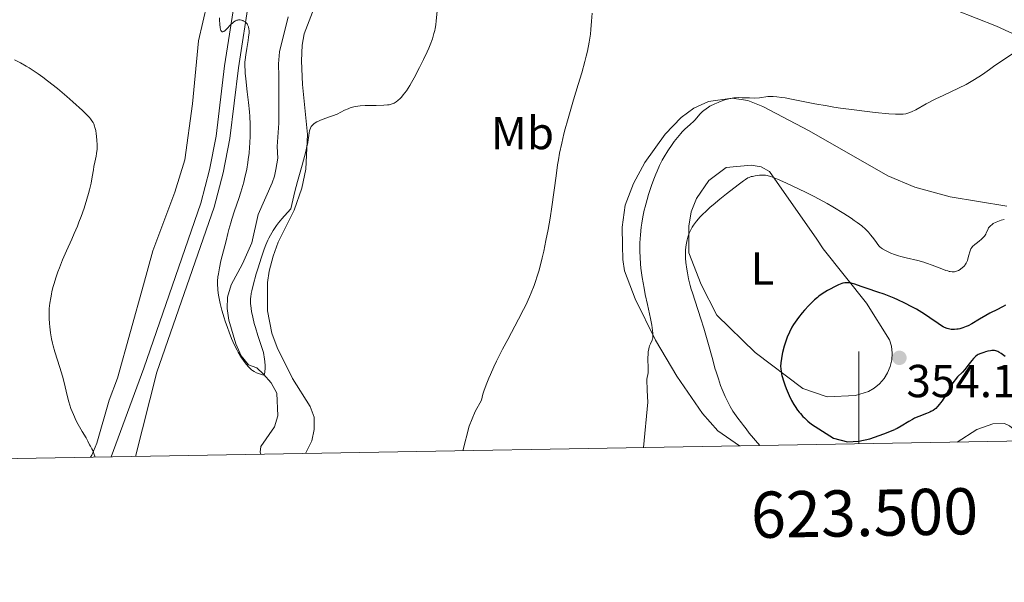
# Model space of a CAD drawing. Units: metres. Extents: x 621435 to 625941, y 4659687 to 4662735.
# Drawn here: x 623318 to 623531, y 4660087 to 4660208 of the extents above; entities that cross this region are included whole.
import ezdxf
from ezdxf.enums import TextEntityAlignment as Align

# ---------------------------------------------------------------- set-up
doc = ezdxf.new("R2010")
doc.units = ezdxf.units.M
doc.header["$MEASUREMENT"] = 0
doc.linetypes.add('DGN Style 3', pattern=[75.64424, 54.0316, -21.61264])
for name, color, linetype, lineweight in [('Carátula', 7, 'Continuous', 0), ('Elementos auxiliares', 7, 'Continuous', 0), ('Entidades rústicas y varios', 7, 'Continuous', 0), ('Hidrografía', 7, 'Continuous', 0), ('Relieve y altimetría', 7, 'Continuous', 0), ('Textos de rotulación', 7, 'Continuous', 0), ('Viales y ferrocarril', 7, 'Continuous', 0)]:
    doc.layers.add(name, color=color, linetype=linetype, lineweight=lineweight)
doc.styles.add('Style-arial', font='arial.shx', dxfattribs={"bigfont": 'arialbig.shx'})
doc.styles.add('Style-arialn', font='arialn.shx', dxfattribs={"bigfont": 'arialnbig.shx'})

# ---------------------------------------------------------------- blocks, each defined once
blk = doc.blocks.new('5PATER')
at = {"layer": 'Relieve y altimetría', "linetype": 'Continuous', "lineweight": 0}
h = blk.add_hatch(color=250, dxfattribs=at)
edge = h.paths.add_edge_path()
edge.add_ellipse((0, 0), major_axis=(-1.095731442086184, -1.110710699602049), ratio=0.9994222409660317, start_angle=0, end_angle=360)

msp = doc.modelspace()

# ---------------------------------------------------------------- linework, layer by layer
at = {"layer": 'Carátula', "color": 7, "linetype": 'Continuous', "lineweight": 0}
msp.add_line((623500, 4660116.609999999), (623500, 4660136.609999999), dxfattribs=at)
msp.add_3dface([(621486.7699999996, 4659687.199999999), (625941.0799999982, 4659765.370000001), (625888.9699999988, 4662734.920000002), (621434.6600000001, 4662656.75)], dxfattribs=at)
at = {"layer": 'Elementos auxiliares', "color": 250, "linetype": 'Continuous', "lineweight": 0}
msp.add_3dface([(622341.3599999994, 4660096.280000001), (625787.7100000009, 4660156.760000002), (625746.5399999991, 4662469.870000001), (622301.3399999999, 4662409.359999999)], dxfattribs=at)
at = {"layer": 'Entidades rústicas y varios', "color": 92, "linetype": 'Continuous', "lineweight": 0}
for points in [[(623516.6000000015, 4660212.199999999, 338.01), (623529.7899999991, 4660206.969999999, 339.36), (623543.9699999988, 4660200.510000002, 340.7)], [(623358.879999999, 4660211.899999999, 331.16), (623357.0300000012, 4660203.809999999, 332.07), (623355.6999999993, 4660190.190000001, 332.38), (623354.0599999987, 4660178.07, 332.76), (623351.8500000015, 4660171.059999999, 332.66), (623347.1099999994, 4660158.359999999, 332.4), (623345.1000000015, 4660151, 332.04), (623339.4299999997, 4660130.800000001, 333.55), (623337.629999999, 4660126.039999999, 333.82), (623335.0199999996, 4660116.780000001, 334.57), (623333.8900000006, 4660114.16, 335.05), (623333.5899999999, 4660113.690000001, 335.59)], [(623380.1999999993, 4660114.510000002, 332.68), (623381.5300000012, 4660117.239999998, 332.42), (623382.0700000003, 4660119.68, 332.4), (623382.0700000003, 4660122.34, 332.33), (623381.1600000001, 4660124.670000002, 331.82), (623377.3399999999, 4660130.719999999, 331.36), (623374.0300000012, 4660137.420000002, 331.86), (623372.879999999, 4660140.559999999, 331.64), (623371.9200000018, 4660145.379999999, 331.35), (623371.9699999988, 4660151.48, 331.1), (623372.3099999987, 4660153.949999999, 330.94), (623373.1499999985, 4660157.219999999, 330.69), (623374.2699999996, 4660160.219999999, 330.36), (623377.6900000013, 4660167.190000001, 330.26), (623379.3500000015, 4660171.899999999, 329.88), (623380.2600000016, 4660176.050000001, 329.38), (623380.629999999, 4660183.530000001, 328.93), (623379.4899999984, 4660194.359999999, 328.85), (623379.2899999991, 4660199.489999998, 328.46), (623379.4400000013, 4660202.870000001, 328.46), (623379.9100000001, 4660205.32, 328.8), (623382.0500000007, 4660210.93, 328.14)], [(623532.0100000016, 4660168.010000002, 344.08), (623519.7899999991, 4660170.080000002, 342.72), (623512.1099999994, 4660172.109999999, 341.95), (623506.2699999996, 4660174.600000001, 342.02), (623489.2699999996, 4660184.350000001, 341.17), (623479.1999999993, 4660189.629999999, 340.35), (623475.9699999988, 4660190.879999999, 340.12), (623472.5500000007, 4660191.370000001, 340.21), (623467.4200000018, 4660190.66, 339.83), (623464.2600000016, 4660189.260000002, 339.38), (623461.4899999984, 4660187.18, 339.22), (623458.0399999991, 4660183.59, 338.89), (623453.6700000018, 4660177.510000002, 339.06), (623451.1700000018, 4660172.960000001, 338.17), (623449.3900000006, 4660168.239999998, 337.89), (623448.7800000012, 4660163.48, 337.82), (623448.8500000015, 4660159.550000001, 338.33), (623448.8999999985, 4660156.460000001, 338.43), (623449.25, 4660154.02, 338.79), (623451.5399999991, 4660147.960000001, 339.4), (623455.9499999993, 4660139.050000001, 339.99), (623460.5599999987, 4660131.219999999, 341.22), (623466.1600000001, 4660123.129999999, 342.85), (623469.4400000013, 4660119.440000001, 342.97), (623474.1499999985, 4660116.16, 343.29)], [(623463.1999999993, 4660157.940000001, 344.75), (623463.1600000001, 4660163.68, 344.87), (623463.6900000013, 4660166.77, 344.58), (623464.8099999987, 4660169.699999999, 344.47), (623467.5199999996, 4660173.550000001, 344.3), (623471.2300000004, 4660176.43, 344.24), (623476.7100000009, 4660176.879999999, 344.62), (623478.8599999994, 4660176.559999999, 344.61), (623480.6600000001, 4660175.52, 344.72), (623490.9200000018, 4660160.91, 347.87), (623492.2699999996, 4660158.789999999, 348.39), (623501.6499999985, 4660147.030000001, 350.84), (623506.6700000018, 4660139.129999999, 352.89), (623507.0500000007, 4660137.710000001, 353.28), (623507.1999999993, 4660136.239999998, 353.69), (623507.1099999994, 4660134.77, 353.87), (623506.7800000012, 4660133.330000002, 353.95), (623506.2199999988, 4660131.969999999, 353.62), (623505.4499999993, 4660130.710000001, 353.52), (623504.4800000004, 4660129.600000001, 353.46), (623503.3399999999, 4660128.66, 353.27), (623502.0700000003, 4660127.91, 353.08), (623499.25, 4660127.09, 353.25), (623493.1700000018, 4660126.75, 352.51), (623487.8999999985, 4660128.559999999, 350.96), (623477.5199999996, 4660136.370000001, 348.12), (623469.2800000012, 4660144.449999999, 346.29), (623465.8299999982, 4660151.07, 345.44), (623463.1999999993, 4660157.940000001, 344.75)], [(623521.3099999987, 4660116.989999998, 347.49), (623525.5599999987, 4660119.710000001, 348.07), (623529, 4660120.920000002, 349.24), (623531.5500000007, 4660120.98, 349.24), (623532.6499999985, 4660120.489999998, 349.24), (623534.6000000015, 4660118.93, 349.22), (623536.5500000007, 4660117.260000002, 349.84)]]:
    msp.add_polyline3d(points, dxfattribs=at)
at = {"layer": 'Hidrografía', "color": 142, "linetype": 'DGN Style 3', "lineweight": 13, "extrusion": (-0.238119556311832, 0.6583305380385944, 0.7140728111247977), "elevation": 2919695.496200248, "flags": 128}
msp.add_lwpolyline([(-2171275.85791475, -2977616.515923535), (-2171275.857914746, -2977615.815994966)], dxfattribs=at)
at = {"layer": 'Hidrografía', "color": 142, "linetype": 'DGN Style 3', "lineweight": 13}
msp.add_polyline3d([(623376.4100000001, 4660208.989999998, 326.13), (623374.5300000012, 4660201.399999999, 326.13), (623374.3200000003, 4660198.84, 326.13), (623374.370000001, 4660196.080000002, 326.13), (623374.4100000001, 4660193.629999999, 326.6), (623374.4200000018, 4660185.960000001, 326.6), (623374.0300000012, 4660180.940000001, 326.6), (623374.1900000013, 4660178.449999999, 326.6), (623373.7699999996, 4660175.98, 326.81), (623373.4299999997, 4660174.5, 327.08), (623372.9699999988, 4660173.059999999, 328.03), (623369.9499999993, 4660166.190000001, 328.27), (623368.5500000007, 4660160.109999999, 328.51), (623366.5300000012, 4660155.539999999, 328.99), (623364.0599999987, 4660150.98, 328.99), (623363.2699999996, 4660148.34, 329.46), (623363.1900000013, 4660145.859999999, 329.7), (623363.5700000003, 4660143.370000001, 329.7), (623365.1099999994, 4660138.239999998, 329.46), (623366.2199999988, 4660135.629999999, 329.23), (623367.8200000003, 4660133.73, 329.45), (623369.6000000015, 4660133.080000002, 329.7), (623371.0599999987, 4660131.670000002, 329.7), (623372.7600000016, 4660129.800000001, 329.94), (623373.9899999984, 4660127.550000001, 329.94), (623374.1900000013, 4660122.670000002, 329.94), (623373.4800000004, 4660120.280000001, 330.16), (623370.4899999984, 4660116.050000001, 330.89), (623370.3599999994, 4660114.809999999, 330.89)], dxfattribs=at)
at = {"layer": 'Relieve y altimetría', "color": 36, "linetype": 'Continuous', "lineweight": 0, "flags": 128}
for points, elevation in [([(623408.6900000013, 4660210.219999999), (623408.5, 4660208.109999999), (623408.379999999, 4660207.260000002), (623408.25, 4660206.460000001), (623408.1600000001, 4660206.039999999), (623407.9899999984, 4660205.370000001), (623407.6600000001, 4660204.25), (623407.1799999997, 4660202.949999999), (623406.879999999, 4660202.219999999), (623406.5500000007, 4660201.440000001), (623405.7600000016, 4660199.760000002), (623404.8900000006, 4660198.02), (623403.6999999993, 4660195.800000001), (623403.1400000006, 4660194.809999999), (623402.7399999984, 4660194.140000001), (623402.0100000016, 4660193.010000002), (623401.3500000015, 4660192.120000001), (623400.9400000013, 4660191.629999999), (623400.6700000018, 4660191.350000001), (623400.1700000018, 4660190.879999999), (623399.8000000007, 4660190.609999999), (623399.620000001, 4660190.489999998), (623399.3399999999, 4660190.330000002), (623398.9400000013, 4660190.16), (623398.7199999988, 4660190.100000001), (623398.2600000016, 4660189.989999998), (623397.9200000018, 4660189.93), (623397.1400000006, 4660189.859999999), (623395.5100000016, 4660189.82), (623393.120000001, 4660189.780000001), (623392.0100000016, 4660189.710000001), (623391.5100000016, 4660189.649999999), (623390.629999999, 4660189.489999998), (623389.870000001, 4660189.280000001), (623389.4299999997, 4660189.120000001), (623388.6400000006, 4660188.780000001), (623387.0100000016, 4660187.969999999), (623386, 4660187.550000001), (623385.1700000018, 4660187.260000002), (623383.9800000004, 4660186.850000001), (623383.3999999985, 4660186.620000001), (623382.8500000015, 4660186.379999999), (623382.6099999994, 4660186.260000002), (623382.2699999996, 4660186.059999999), (623381.9800000004, 4660185.850000001), (623381.8200000003, 4660185.710000001), (623381.5399999991, 4660185.399999999), (623381.4299999997, 4660185.239999998), (623381.2600000016, 4660184.920000002), (623381.129999999, 4660184.580000002), (623381.0599999987, 4660184.350000001), (623380.9699999988, 4660183.879999999), (623380.8900000006, 4660183.32), (623380.7600000016, 4660182.379999999), (623380.6499999985, 4660181.77), (623380.3999999985, 4660180.580000002), (623380.2199999988, 4660179.84), (623379.4200000018, 4660176.920000002), (623378.4499999993, 4660173.359999999), (623377.8900000006, 4660171.199999999), (623376.9800000004, 4660167.469999999), (623375.629999999, 4660165.969999999), (623375.0599999987, 4660165.300000001), (623374.3200000003, 4660164.390000001), (623373.8900000006, 4660163.830000002), (623373.1600000001, 4660162.780000001), (623372.5599999987, 4660161.780000001), (623372.2199999988, 4660161.100000001), (623372.0100000016, 4660160.640000001), (623371.5899999999, 4660159.66), (623371.2399999984, 4660158.75), (623370.5500000007, 4660156.77), (623369.8900000006, 4660154.699999999), (623369.4899999984, 4660153.359999999), (623368.8299999982, 4660150.960000001), (623368.5300000012, 4660149.690000001), (623368.4299999997, 4660149.149999999)], 330), ([(623368.4299999997, 4660149.149999999), (623368.3200000003, 4660148.41), (623368.2899999991, 4660148.07), (623368.2600000016, 4660147.41), (623368.2800000012, 4660146.91), (623368.3099999987, 4660146.57), (623368.3999999985, 4660145.859999999), (623368.5, 4660145.27), (623368.7600000016, 4660143.98), (623369.0799999982, 4660142.629999999), (623369.3200000003, 4660141.739999998), (623369.8200000003, 4660140.07), (623370.8000000007, 4660137.210000001), (623371.0500000007, 4660136.34), (623371.1499999985, 4660135.879999999), (623371.2300000004, 4660135.41), (623371.3500000015, 4660134.440000001), (623371.4100000001, 4660133.489999998), (623371.4200000018, 4660132.920000002), (623371.3900000006, 4660132.280000001), (623371.3599999994, 4660132.030000001), (623371.3200000003, 4660131.809999999), (623371.2800000012, 4660131.699999999), (623371.1900000013, 4660131.550000001), (623371, 4660131.48), (623370.8399999999, 4660131.510000002), (623370.4200000018, 4660131.66), (623369.5700000003, 4660131.989999998), (623369.0599999987, 4660132.260000002), (623368.6999999993, 4660132.489999998), (623368.5100000016, 4660132.640000001), (623368.2199999988, 4660132.879999999), (623367.9299999997, 4660133.170000002), (623367.3299999982, 4660133.850000001), (623366.7300000004, 4660134.649999999), (623366.3399999999, 4660135.219999999), (623365.6000000015, 4660136.440000001), (623365.3500000015, 4660136.899999999), (623364.870000001, 4660137.830000002), (623364.4200000018, 4660138.780000001), (623364.1499999985, 4660139.420000002), (623363.620000001, 4660140.739999998), (623363.25, 4660141.760000002), (623362.7699999996, 4660143.170000002), (623362.5500000007, 4660143.879999999), (623362.0799999982, 4660145.52), (623361.7199999988, 4660146.969999999), (623361.5599999987, 4660147.699999999), (623361.3599999994, 4660148.77), (623361.2199999988, 4660149.82), (623361.1799999997, 4660150.330000002), (623361.1499999985, 4660150.830000002), (623361.1499999985, 4660151.809999999), (623361.2199999988, 4660152.77), (623361.3000000007, 4660153.41), (623361.5199999996, 4660154.710000001), (623361.870000001, 4660156.219999999), (623362.4200000018, 4660158.330000002), (623362.6999999993, 4660159.41), (623362.9600000009, 4660160.510000002), (623363.3500000015, 4660162.09), (623363.5700000003, 4660162.969999999), (623363.9899999984, 4660164.420000002), (623364.2399999984, 4660165.23), (623364.8299999982, 4660167.02), (623365.7300000004, 4660169.68), (623366.1799999997, 4660171.09), (623366.8000000007, 4660173.23), (623367.0700000003, 4660174.309999999), (623367.3099999987, 4660175.370000001), (623367.4499999993, 4660176.07), (623367.6799999997, 4660177.460000001), (623367.7800000012, 4660178.140000001), (623367.9400000013, 4660179.48), (623368.0500000007, 4660180.780000001), (623368.1099999994, 4660181.629999999), (623368.1700000018, 4660183.25), (623368.1799999997, 4660184.129999999), (623368.1600000001, 4660185.800000001), (623368.0899999999, 4660187.399999999), (623368.0199999996, 4660188.440000001), (623367.8299999982, 4660190.489999998), (623367.5700000003, 4660192.780000001), (623367.2399999984, 4660195.609999999), (623367.120000001, 4660196.82), (623367.0899999999, 4660197.350000001), (623367.0500000007, 4660198.309999999), (623367.0700000003, 4660199.170000002), (623367.1099999994, 4660199.710000001), (623367.2399999984, 4660200.789999999), (623367.4499999993, 4660202.109999999), (623367.75, 4660203.850000001), (623367.8599999994, 4660204.620000001), (623367.9400000013, 4660205.559999999), (623367.9400000013, 4660206.059999999), (623367.9100000001, 4660206.350000001), (623367.8000000007, 4660206.850000001), (623367.629999999, 4660207.280000001), (623367.5199999996, 4660207.460000001), (623367.3200000003, 4660207.710000001), (623367.0899999999, 4660207.920000002)], 330), ([(623367.0899999999, 4660207.920000002), (623366.9600000009, 4660208.010000002), (623366.7100000009, 4660208.149999999), (623366.5700000003, 4660208.199999999), (623366.3500000015, 4660208.27), (623366.0199999996, 4660208.32), (623365.6799999997, 4660208.32), (623365.5100000016, 4660208.289999999), (623365.3399999999, 4660208.239999998), (623365, 4660208.100000001), (623364.6600000001, 4660207.879999999), (623364.4299999997, 4660207.690000001), (623363.9299999997, 4660207.23), (623363.129999999, 4660206.379999999), (623362.75, 4660206.02), (623362.5100000016, 4660205.850000001), (623362.4100000001, 4660205.789999999), (623362.2600000016, 4660205.75), (623362.129999999, 4660205.760000002), (623361.9200000018, 4660205.949999999), (623361.8599999994, 4660206.050000001), (623361.7600000016, 4660206.300000001), (623361.6900000013, 4660206.620000001), (623361.5899999999, 4660207.379999999), (623361.5399999991, 4660208.27), (623361.5399999991, 4660208.800000001)], 330), ([(623442.2199999988, 4660209.800000001), (623442.1400000006, 4660208.080000002), (623441.9800000004, 4660206.280000001), (623441.8599999994, 4660205.25), (623441.6000000015, 4660203.539999999), (623441.2199999988, 4660201.580000002), (623440.9699999988, 4660200.5), (623440.6799999997, 4660199.350000001), (623440, 4660196.91), (623439.25, 4660194.359999999), (623438.2399999984, 4660191.050000001), (623437.7800000012, 4660189.510000002), (623436.8900000006, 4660186.469999999), (623436.4100000001, 4660184.73), (623436.1400000006, 4660183.649999999), (623435.6600000001, 4660181.649999999), (623435.2100000009, 4660179.5), (623434.9400000013, 4660178.02), (623434.7699999996, 4660176.960000001), (623434.4200000018, 4660174.600000001), (623433.5100000016, 4660167.879999999), (623433.129999999, 4660165.420000002), (623432.9299999997, 4660164.190000001), (623432.7100000009, 4660162.969999999), (623432.25, 4660160.580000002), (623431.7600000016, 4660158.289999999), (623431.4200000018, 4660156.84), (623430.7399999984, 4660154.199999999), (623430.2899999991, 4660152.640000001), (623430.0500000007, 4660151.91), (623429.6799999997, 4660150.84), (623429.0599999987, 4660149.239999998), (623428.6999999993, 4660148.420000002), (623427.870000001, 4660146.640000001), (623427.3900000006, 4660145.68), (623426.3099999987, 4660143.600000001), (623423.9600000009, 4660139.199999999), (623422.8399999999, 4660137.07), (623421.5300000012, 4660134.469999999), (623420.9600000009, 4660133.27), (623420.1999999993, 4660131.600000001), (623419.870000001, 4660130.809999999), (623419.2800000012, 4660129.34), (623418.8000000007, 4660127.969999999), (623418.6000000015, 4660127.330000002), (623418.2600000016, 4660126.07), (623416.9200000018, 4660123.59), (623415.5899999999, 4660120.43), (623414.2600000016, 4660115.109999999)], 335), ([(623534.5700000003, 4660201.859999999), (623529.4699999988, 4660198.449999999), (623528.3000000007, 4660197.620000001), (623526.7600000016, 4660196.530000001), (623525.9499999993, 4660196), (623524.6600000001, 4660195.199999999), (623523.9600000009, 4660194.800000001), (623523.2100000009, 4660194.390000001)], 340), ([(623334.620000001, 4660113.710000001), (623334.3500000015, 4660114.510000002), (623334.1400000006, 4660115.190000001), (623333.9100000001, 4660115.539999999), (623333.6099999994, 4660116.09), (623333.4299999997, 4660116.41), (623333.0700000003, 4660117.18), (623332.6700000018, 4660117.879999999), (623331.8000000007, 4660119.25), (623331.2100000009, 4660120.25), (623330.9200000018, 4660120.780000001), (623330.5, 4660121.609999999), (623329.9100000001, 4660122.920000002), (623329.379999999, 4660124.280000001), (623329.1400000006, 4660124.969999999), (623328.9200000018, 4660125.670000002), (623328.5399999991, 4660127.080000002), (623327.879999999, 4660129.859999999), (623327.5500000007, 4660131.210000001), (623327, 4660133.140000001), (623325.9200000018, 4660136.539999999), (623325.5599999987, 4660137.82), (623325.3999999985, 4660138.420000002), (623325.1999999993, 4660139.300000001), (623324.9499999993, 4660140.649999999), (623324.7800000012, 4660141.949999999), (623324.7199999988, 4660142.629999999), (623324.6600000001, 4660143.690000001), (623324.6499999985, 4660144.780000001), (623324.6700000018, 4660145.34), (623324.6999999993, 4660145.899999999), (623324.8200000003, 4660147.050000001), (623325, 4660148.219999999), (623325.1600000001, 4660149.02), (623325.2699999996, 4660149.559999999), (623325.5500000007, 4660150.649999999), (623325.7300000004, 4660151.280000001), (623326.120000001, 4660152.550000001), (623326.5700000003, 4660153.850000001), (623326.8900000006, 4660154.710000001), (623327.5799999982, 4660156.440000001), (623328.4100000001, 4660158.350000001), (623329.5500000007, 4660160.859999999), (623330.1000000015, 4660162.09), (623330.7899999991, 4660163.719999999), (623331.120000001, 4660164.539999999), (623331.5899999999, 4660165.760000002), (623332.2399999984, 4660167.620000001), (623332.8399999999, 4660169.52), (623333.1900000013, 4660170.760000002), (623333.3999999985, 4660171.550000001), (623333.7399999984, 4660173), (623334.0100000016, 4660174.379999999), (623334.2600000016, 4660175.899999999), (623334.370000001, 4660176.59), (623334.5700000003, 4660177.580000002), (623334.8399999999, 4660178.850000001), (623334.9499999993, 4660179.460000001), (623335.0399999991, 4660180.350000001), (623335.0700000003, 4660180.949999999), (623335.0599999987, 4660181.359999999), (623335.0199999996, 4660182.23), (623334.9200000018, 4660183.170000002), (623334.8599999994, 4660183.649999999), (623334.7399999984, 4660184.370000001), (623334.5799999982, 4660185.039999999), (623334.5, 4660185.34), (623334.3099999987, 4660185.850000001), (623334.1799999997, 4660186.109999999), (623333.9400000013, 4660186.5), (623333.5899999999, 4660186.949999999), (623333.370000001, 4660187.210000001), (623332.9699999988, 4660187.629999999), (623331.879999999, 4660188.699999999), (623329.7600000016, 4660190.629999999), (623328.5, 4660191.739999998), (623326.4400000013, 4660193.460000001), (623324.3200000003, 4660195.149999999), (623323.2800000012, 4660195.93), (623322.2699999996, 4660196.649999999), (623321.620000001, 4660197.100000001), (623320.3299999982, 4660197.93), (623319.6900000013, 4660198.309999999), (623318.4299999997, 4660199.030000001), (623317.1600000001, 4660199.690000001)], 335), ([(623523.2100000009, 4660194.390000001), (623521.6099999994, 4660193.59), (623518.2600000016, 4660192.010000002), (623516.6799999997, 4660191.239999998), (623514.5899999999, 4660190.140000001), (623512.3200000003, 4660188.899999999), (623511.3999999985, 4660188.449999999), (623510.8500000015, 4660188.219999999), (623510.5799999982, 4660188.140000001), (623510.1700000018, 4660188.030000001), (623509.5799999982, 4660187.949999999), (623509.25, 4660187.920000002), (623508.5, 4660187.920000002), (623507.9100000001, 4660187.940000001), (623506.4600000009, 4660188.039999999), (623503.5199999996, 4660188.309999999), (623501.7800000012, 4660188.5), (623498.9699999988, 4660188.850000001), (623496.0399999991, 4660189.25), (623494.5899999999, 4660189.48), (623493.1600000001, 4660189.710000001), (623490.4400000013, 4660190.199999999), (623485.8099999987, 4660191.100000001), (623484.0599999987, 4660191.440000001), (623483.3500000015, 4660191.559999999), (623482.2300000004, 4660191.719999999), (623481.4299999997, 4660191.789999999), (623481, 4660191.789999999), (623480.2800000012, 4660191.739999998), (623478.4899999984, 4660191.489999998), (623477.4499999993, 4660191.420000002), (623476.3000000007, 4660191.440000001), (623474.7399999984, 4660191.5), (623473.9899999984, 4660191.52), (623473.3000000007, 4660191.489999998), (623472.9600000009, 4660191.449999999), (623472.3099999987, 4660191.359999999), (623471.870000001, 4660191.260000002), (623470.9699999988, 4660191.02), (623470, 4660190.68), (623469.5100000016, 4660190.48), (623468.7800000012, 4660190.16), (623467.7600000016, 4660189.649999999), (623467.4600000009, 4660189.469999999), (623466.9100000001, 4660189.109999999), (623466.4299999997, 4660188.75), (623466.1400000006, 4660188.510000002), (623465.6400000006, 4660188.02), (623465.1799999997, 4660187.48), (623464.5700000003, 4660186.739999998), (623464.1999999993, 4660186.359999999), (623463.5199999996, 4660185.75), (623462.7899999991, 4660185.120000001), (623462.3900000006, 4660184.75), (623461.75, 4660184.100000001), (623461.4200000018, 4660183.73), (623460.7199999988, 4660182.899999999), (623460.0199999996, 4660181.989999998), (623459.5500000007, 4660181.350000001), (623458.6499999985, 4660180.02), (623457.8200000003, 4660178.670000002), (623457.4299999997, 4660177.969999999), (623456.8599999994, 4660176.859999999), (623456.2899999991, 4660175.620000001), (623456.0199999996, 4660174.949999999), (623455.7300000004, 4660174.23), (623455.1799999997, 4660172.710000001), (623454.4699999988, 4660170.550000001), (623454.1499999985, 4660169.469999999), (623453.7300000004, 4660167.890000001), (623453.5399999991, 4660167.140000001), (623453.2399999984, 4660165.699999999), (623453, 4660164.350000001), (623452.879999999, 4660163.5), (623452.6999999993, 4660161.859999999), (623452.6000000015, 4660160.100000001), (623452.5799999982, 4660159), (623452.5799999982, 4660158.280000001), (623452.620000001, 4660156.940000001), (623452.7199999988, 4660155.530000001), (623452.8200000003, 4660154.600000001), (623453.1000000015, 4660152.620000001), (623453.5100000016, 4660150.260000002), (623453.7600000016, 4660148.93), (623454.2100000009, 4660146.77), (623454.870000001, 4660143.73), (623455.1499999985, 4660142.309999999), (623455.3399999999, 4660141.09), (623455.3999999985, 4660140.580000002), (623455.4200000018, 4660140.140000001), (623455.4100000001, 4660139.890000001), (623455.370000001, 4660139.48), (623455.3299999982, 4660139.300000001), (623455.2399999984, 4660139), (623454.8500000015, 4660138.210000001), (623454.6900000013, 4660137.789999999), (623454.620000001, 4660137.539999999), (623454.5300000012, 4660137.149999999), (623454.4100000001, 4660136.5), (623454.3399999999, 4660135.780000001), (623454.3200000003, 4660135.399999999)], 340), ([(623506.4899999984, 4660158.059999999), (623505.75, 4660158.43), (623505.1499999985, 4660158.77), (623504.8999999985, 4660158.949999999), (623504.5599999987, 4660159.23), (623504.3999999985, 4660159.390000001), (623504.1000000015, 4660159.73), (623503.6400000006, 4660160.350000001), (623502.9499999993, 4660161.330000002), (623502.5399999991, 4660161.859999999), (623502.1099999994, 4660162.370000001), (623501.8599999994, 4660162.629999999), (623501.4400000013, 4660163.050000001), (623500.6499999985, 4660163.739999998), (623499.629999999, 4660164.52), (623499.0100000016, 4660164.960000001), (623498.3200000003, 4660165.43), (623496.7399999984, 4660166.440000001), (623494.370000001, 4660167.879999999), (623493.120000001, 4660168.600000001), (623491.2399999984, 4660169.629999999), (623490.3299999982, 4660170.109999999), (623488.5700000003, 4660171), (623486.9400000013, 4660171.789999999), (623484.2199999988, 4660173.050000001), (623482.3500000015, 4660173.870000001), (623481.6799999997, 4660174.16), (623480.9100000001, 4660174.449999999), (623480.370000001, 4660174.620000001), (623480.120000001, 4660174.670000002), (623479.75, 4660174.73), (623479.129999999, 4660174.739999998), (623478.4499999993, 4660174.710000001), (623478.0799999982, 4660174.670000002), (623477.5199999996, 4660174.59), (623476.9699999988, 4660174.48), (623476.7100000009, 4660174.420000002), (623476.2300000004, 4660174.25), (623475.9800000004, 4660174.129999999), (623475.4400000013, 4660173.82), (623475.0100000016, 4660173.530000001), (623473.8599999994, 4660172.68), (623471.3200000003, 4660170.699999999), (623469.879999999, 4660169.530000001), (623468.4699999988, 4660168.350000001), (623467.8099999987, 4660167.780000001), (623466.7600000016, 4660166.830000002), (623466.2899999991, 4660166.379999999), (623465.6600000001, 4660165.73), (623464.8500000015, 4660164.809999999), (623464.3900000006, 4660164.219999999), (623464.1900000013, 4660163.93), (623463.9100000001, 4660163.489999998), (623463.6700000018, 4660163.050000001), (623463.5199999996, 4660162.760000002), (623463.2600000016, 4660162.190000001), (623462.9600000009, 4660161.330000002), (623462.8099999987, 4660160.760000002), (623462.7300000004, 4660160.390000001), (623462.6000000015, 4660159.66), (623462.4800000004, 4660158.600000001), (623462.4499999993, 4660158.059999999), (623462.4499999993, 4660157.23), (623462.4699999988, 4660156.789999999), (623462.5399999991, 4660155.84), (623462.7300000004, 4660154.41), (623462.8599999994, 4660153.609999999), (623463.129999999, 4660152.300000001), (623463.4899999984, 4660150.850000001), (623463.7199999988, 4660150.059999999), (623463.9600000009, 4660149.239999998), (623464.5300000012, 4660147.48), (623465.8099999987, 4660143.649999999), (623466.4499999993, 4660141.649999999), (623466.75, 4660140.640000001), (623467.3099999987, 4660138.629999999), (623468.3500000015, 4660134.77), (623468.8399999999, 4660133), (623469.0899999999, 4660132.18), (623469.5799999982, 4660130.649999999), (623470.0700000003, 4660129.25), (623470.3999999985, 4660128.390000001), (623471.0700000003, 4660126.809999999), (623471.7600000016, 4660125.379999999), (623472.129999999, 4660124.699999999), (623472.7300000004, 4660123.690000001), (623473.4200000018, 4660122.649999999), (623473.8000000007, 4660122.120000001), (623474.5599999987, 4660121.120000001), (623474.9899999984, 4660120.600000001), (623475.620000001, 4660119.84), (623476.25, 4660118.93), (623478.5399999991, 4660116.239999998)], 345), ([(623531.5, 4660165.16), (623530.8399999999, 4660165), (623530.4299999997, 4660164.870000001), (623529.6999999993, 4660164.580000002), (623529.0899999999, 4660164.260000002), (623528.8299999982, 4660164.080000002), (623528.4899999984, 4660163.800000001), (623528.2100000009, 4660163.489999998), (623528.1000000015, 4660163.32), (623528, 4660163.149999999), (623527.8299999982, 4660162.77), (623527.6000000015, 4660162.23), (623527.4600000009, 4660161.949999999), (623527.1700000018, 4660161.52), (623526.9800000004, 4660161.300000001), (623526.5399999991, 4660160.879999999), (623526.0500000007, 4660160.469999999), (623525.3999999985, 4660159.960000001), (623525.1099999994, 4660159.719999999), (623524.6400000006, 4660159.300000001), (623524.4600000009, 4660159.100000001), (623524.2399999984, 4660158.77), (623524.1499999985, 4660158.59), (623524, 4660158.18), (623523.8099999987, 4660157.41), (623523.620000001, 4660156.640000001), (623523.5, 4660156.260000002), (623523.2699999996, 4660155.719999999), (623523.120000001, 4660155.469999999), (623523.0199999996, 4660155.309999999), (623522.7800000012, 4660155.02), (623522.3900000006, 4660154.649999999), (623522.1099999994, 4660154.440000001), (623521.9200000018, 4660154.309999999), (623521.5399999991, 4660154.100000001), (623521.1700000018, 4660153.940000001), (623520.9800000004, 4660153.879999999), (623520.6799999997, 4660153.82), (623520.3599999994, 4660153.809999999), (623520.1799999997, 4660153.82), (623519.8000000007, 4660153.870000001), (623519.5799999982, 4660153.920000002), (623519.2399999984, 4660154.010000002), (623518.8599999994, 4660154.140000001), (623517.9899999984, 4660154.460000001), (623515.879999999, 4660155.289999999), (623514.6799999997, 4660155.699999999), (623514.0500000007, 4660155.890000001), (623512.75, 4660156.25), (623510.2300000004, 4660156.870000001), (623509.1000000015, 4660157.16), (623508.5899999999, 4660157.300000001), (623507.6900000013, 4660157.59), (623506.9299999997, 4660157.879999999), (623506.4899999984, 4660158.059999999)], 345), ([(623454.3200000003, 4660135.399999999), (623454.3200000003, 4660134.68), (623454.3299999982, 4660134.289999999), (623454.370000001, 4660133.66), (623454.379999999, 4660131.940000001), (623454.0799999982, 4660130.620000001), (623454.1799999997, 4660128.170000002), (623454.2800000012, 4660125.629999999), (623453.3399999999, 4660115.800000001)], 340)]:
    msp.add_lwpolyline(points, dxfattribs=dict(at, elevation=elevation))
at = {"layer": 'Relieve y altimetría', "color": 36, "linetype": 'Continuous', "lineweight": 30, "elevation": 350, "flags": 128}
for points in [[(623519.6700000018, 4660141.390000001), (623519.1400000006, 4660141.530000001), (623518.5599999987, 4660141.780000001), (623518.2600000016, 4660141.940000001), (623517.9200000018, 4660142.140000001), (623517.1900000013, 4660142.629999999), (623515.3599999994, 4660143.890000001), (623514.2199999988, 4660144.640000001), (623512.4499999993, 4660145.710000001), (623511.4800000004, 4660146.25), (623509.9699999988, 4660147.050000001), (623508.4400000013, 4660147.789999999), (623507.6799999997, 4660148.129999999), (623506.9299999997, 4660148.440000001), (623505.4800000004, 4660148.989999998), (623504.129999999, 4660149.449999999), (623501.8099999987, 4660150.199999999), (623500.4800000004, 4660150.649999999), (623499.129999999, 4660151.129999999), (623498.5799999982, 4660151.300000001), (623498.120000001, 4660151.41), (623497.8900000006, 4660151.440000001), (623497.5399999991, 4660151.469999999), (623497.1700000018, 4660151.449999999), (623496.9800000004, 4660151.43), (623496.5599999987, 4660151.34), (623496.3299999982, 4660151.280000001), (623495.9699999988, 4660151.149999999), (623495.5700000003, 4660150.989999998), (623494.6999999993, 4660150.59), (623493.7899999991, 4660150.100000001), (623493.1799999997, 4660149.75), (623492.0599999987, 4660149.039999999), (623491.3399999999, 4660148.539999999), (623491.0199999996, 4660148.300000001), (623490.4100000001, 4660147.789999999), (623490.0199999996, 4660147.420000002), (623489.1799999997, 4660146.57), (623488.1999999993, 4660145.52), (623487.6900000013, 4660144.920000002), (623486.9100000001, 4660143.949999999), (623486.1799999997, 4660142.93), (623485.8399999999, 4660142.399999999), (623485.5199999996, 4660141.859999999), (623484.9600000009, 4660140.780000001), (623484.5, 4660139.710000001), (623484.2300000004, 4660139.02), (623483.8000000007, 4660137.699999999), (623483.4600000009, 4660136.370000001), (623483.3000000007, 4660135.57), (623483.2199999988, 4660135.07), (623483.1099999994, 4660134.16), (623483.0599999987, 4660133.300000001), (623483.0700000003, 4660132.870000001), (623483.1400000006, 4660132.170000002), (623483.3099999987, 4660131.370000001), (623483.4299999997, 4660130.920000002), (623483.5799999982, 4660130.43), (623483.9600000009, 4660129.350000001), (623484.2600000016, 4660128.59), (623484.9200000018, 4660127.07), (623485.4299999997, 4660126.010000002), (623485.9299999997, 4660125.09), (623486.1900000013, 4660124.68), (623486.7100000009, 4660123.920000002), (623487.0700000003, 4660123.449999999), (623487.3299999982, 4660123.149999999), (623487.879999999, 4660122.550000001), (623488.2199999988, 4660122.210000001), (623488.9499999993, 4660121.530000001), (623489.7300000004, 4660120.870000001)], [(623531.7199999988, 4660146.629999999), (623531.2600000016, 4660146.309999999), (623530.9899999984, 4660146.149999999), (623529.9899999984, 4660145.649999999), (623528.3500000015, 4660144.859999999), (623527.4699999988, 4660144.390000001), (623526.1400000006, 4660143.609999999), (623524.4299999997, 4660142.580000002), (623523.6400000006, 4660142.149999999), (623523.2600000016, 4660141.98), (623522.5500000007, 4660141.699999999), (623521.8900000006, 4660141.5), (623521.4800000004, 4660141.420000002), (623521.2199999988, 4660141.379999999), (623520.7199999988, 4660141.330000002), (623520.2399999984, 4660141.32), (623520.0100000016, 4660141.34), (623519.6700000018, 4660141.390000001)], [(623531.6900000013, 4660135.489999998), (623530.8299999982, 4660136.149999999), (623530.3299999982, 4660136.460000001), (623530.1099999994, 4660136.57), (623529.6700000018, 4660136.73), (623529.379999999, 4660136.780000001), (623529.1900000013, 4660136.789999999), (623528.7699999996, 4660136.77), (623528.5100000016, 4660136.739999998), (623527.9600000009, 4660136.640000001), (623527.4100000001, 4660136.489999998), (623527.0399999991, 4660136.379999999), (623526.379999999, 4660136.16), (623525.8500000015, 4660135.93), (623525.629999999, 4660135.800000001), (623525.3099999987, 4660135.57), (623525.1499999985, 4660135.43), (623524.8200000003, 4660135.080000002), (623524.4600000009, 4660134.640000001), (623523.620000001, 4660133.539999999), (623522.9200000018, 4660132.68), (623522.4200000018, 4660132.140000001), (623521.3900000006, 4660131.07), (623520.870000001, 4660130.48), (623520.620000001, 4660130.149999999), (623520.370000001, 4660129.800000001), (623519.8999999985, 4660129.059999999), (623518.5899999999, 4660126.82), (623518.0300000012, 4660125.93), (623517.6900000013, 4660125.440000001), (623517.4699999988, 4660125.16), (623517.0599999987, 4660124.670000002), (623516.6799999997, 4660124.280000001), (623516.4699999988, 4660124.100000001), (623516.1000000015, 4660123.850000001), (623515.620000001, 4660123.600000001), (623515.3399999999, 4660123.469999999), (623514.6400000006, 4660123.190000001), (623512.9699999988, 4660122.530000001), (623512.0799999982, 4660122.129999999), (623511.6499999985, 4660121.899999999), (623510.8099999987, 4660121.420000002), (623509.1700000018, 4660120.390000001), (623508.2800000012, 4660119.899999999), (623507.8000000007, 4660119.68)], [(623489.7300000004, 4660120.870000001), (623494.5100000016, 4660117.850000001), (623497.5500000007, 4660117.07), (623499.9899999984, 4660117.16), (623502.3900000006, 4660117.699999999), (623505.3999999985, 4660118.77), (623507.8000000007, 4660119.68)]]:
    msp.add_lwpolyline(points, dxfattribs=at)
at = {"layer": 'Viales y ferrocarril', "color": 250, "linetype": 'DGN Style 3', "lineweight": 0}
msp.add_polyline3d([(623381.1799999997, 4660364.780000001, 326.91), (623380.8900000006, 4660362.789999999, 327.12), (623380, 4660359.460000001, 327.07), (623377.3099999987, 4660352.620000001, 327.47), (623372.1499999985, 4660341.699999999, 327.87), (623369.7199999988, 4660335.949999999, 327.82), (623368.9899999984, 4660333.420000002, 327.99), (623366.870000001, 4660323.920000002, 328.12), (623361.5500000007, 4660299.580000002, 326.48), (623360.6999999993, 4660293.27, 326.8), (623360.3500000015, 4660284.830000002, 326.89), (623360.8500000015, 4660276.379999999, 326.97), (623365.2800000012, 4660248.960000001, 327.62), (623367.0799999982, 4660233.920000002, 328.72), (623366.7100000009, 4660228.199999999, 329.12), (623365.9800000004, 4660220.789999999, 329.44), (623365.0700000003, 4660213.859999999, 330.03), (623362.6700000018, 4660198.370000001, 330.7), (623360.8200000003, 4660183.18, 331.4), (623359.3900000006, 4660175.920000002, 331.1), (623357.4899999984, 4660168.690000001, 331.22), (623345.1400000006, 4660133, 332.86), (623338.1000000015, 4660113.77, 334.29)], dxfattribs=at)
at = {"layer": 'Viales y ferrocarril', "color": 250, "linetype": 'Continuous', "lineweight": 0}
msp.add_polyline3d([(623343.3500000015, 4660113.870000001, 334.19), (623348, 4660132.100000001, 332.83), (623360.370000001, 4660167.809999999, 331.05), (623362.3099999987, 4660175.239999998, 331.08), (623363.7800000012, 4660182.699999999, 330.98), (623365.6499999985, 4660197.949999999, 330.37), (623368.0399999991, 4660213.440000001, 329.53), (623368.9600000009, 4660220.449999999, 329.44), (623369.7100000009, 4660227.960000001, 329.05), (623369.8299999982, 4660229.82, 328.97)], dxfattribs=at)

# ---------------------------------------------------------------- block references
at = {"layer": 'Relieve y altimetría', "color": 250, "linetype": 'Continuous', "lineweight": 0}
msp.add_blockref('5PATER', (623508.7899999991, 4660135.210000001, 354.17), dxfattribs=at)

# ---------------------------------------------------------------- texts
at = {"layer": 'Carátula', "color": 7, "linetype": 'Continuous', "lineweight": 0, "style": 'Style-arial'}
msp.add_text('623.500', height=9.9999, rotation=1.005380512651459, dxfattribs=at).set_placement((623501.1444767863, 4660106.634098221), align=Align.TOP_CENTER)
at = {"layer": 'Entidades rústicas y varios', "color": 92, "linetype": 'Continuous', "lineweight": 0, "style": 'Style-arialn'}
for s, p in [('Mb', (623427.1648759693, 4660183.840009999, 333.74)), ('L', (623479.1231652163, 4660154.520009998, 347.02))]:
    msp.add_text(s, height=7.000020000000001, dxfattribs=at).set_placement(p, align=Align.MIDDLE_CENTER)
at = {"layer": 'Textos de rotulación', "color": 250, "linetype": 'Continuous', "lineweight": 0, "style": 'Style-arial'}
msp.add_text('354.17', height=7.000020000000001, dxfattribs=at).set_placement((623510.2899999991, 4660126.690000001, 354.17))

doc.saveas('drawing.dxf')
